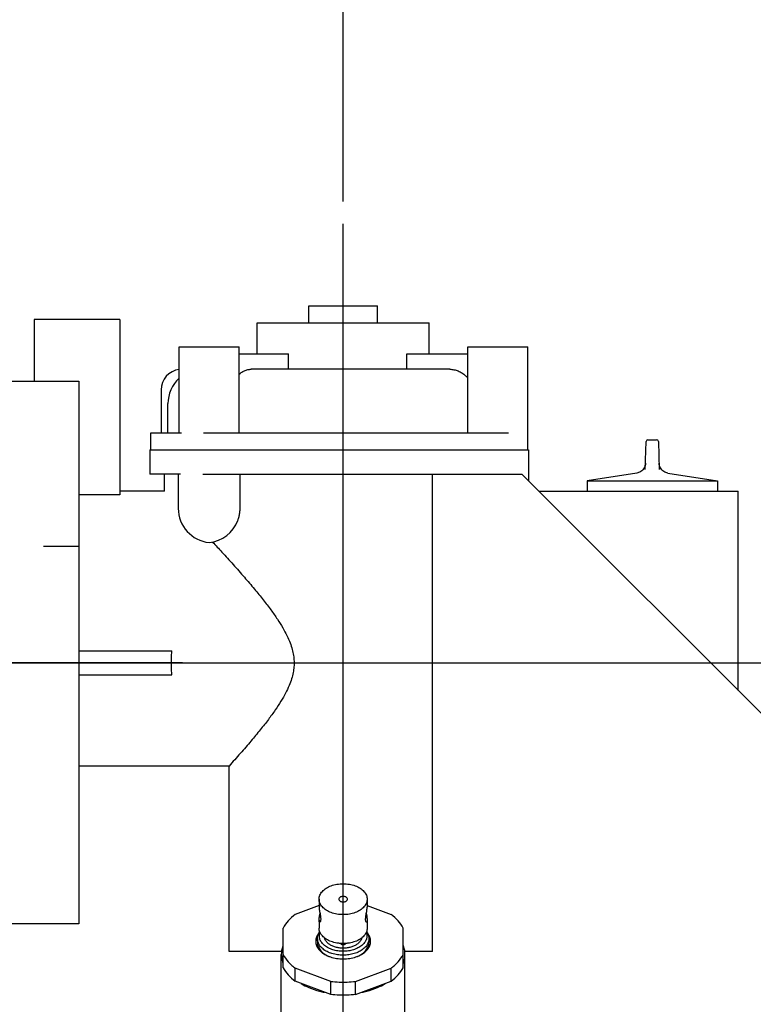
# Model space of a CAD drawing. Units: millimetres. Extents: x 0 to 410, y 0 to 287.
# Drawn here: x 179 to 221, y 174 to 232 of the extents above; entities that cross this region are included whole.
import ezdxf
from ezdxf.enums import TextEntityAlignment as Align
from ezdxf.lldxf.tags import DXFTag

# ---------------------------------------------------------------- set-up
doc = ezdxf.new("R2010")
doc.units = ezdxf.units.MM
doc.layers.add('Predeterminado', color=7, linetype='Continuous')
doc.layers.add('SD-50', color=7, linetype='Continuous')
doc.styles.add('SEACAD_Arial', font='arial.ttf')
tags = doc.linetypes.add('HIDDEN2', pattern=[4.7625, 3.175, -1.5875]).pattern_tags.tags
tags[6:7] = [DXFTag(74, 4), DXFTag(75, 0), DXFTag(340, '0'), DXFTag(46, 0.0), DXFTag(50, 0.0), DXFTag(44, 0.0), DXFTag(45, 0.0)]
tags[4:5] = [DXFTag(74, 4), DXFTag(75, 0), DXFTag(340, '0'), DXFTag(46, 0.0), DXFTag(50, 0.0), DXFTag(44, 0.0), DXFTag(45, 0.0)]
doc.dimstyles.new('SOLE', dxfattribs={"dimtxt": 2.6, "dimasz": 2.08, "dimexe": 1.3, "dimexo": 1.3, "dimgap": 0.65, "dimtad": 1, "dimlfac": 5, "dimdsep": 46, "dimtxsty": 'SEACAD_Arial', "dimblk1": '_SE_FILLED', "dimblk2": '_SE_FILLED', "dimsah": 1, "dimcen": 1.3, "dimadec": 0, "dimazin": 0, "dimtfac": 0.7, "dimtdec": 3, "dimtmove": 0, "dimatfit": 3, "dimfxl": 1, "dimarcsym": 0})

# ---------------------------------------------------------------- blocks, each defined once
blk = doc.blocks.new('SE5')
at = {"layer": 'SD-50', "color": 7, "linetype": 'HIDDEN2'}
for p, q in [((197.521, 207.662), (197.521, 219.83)), ((195.521, 215.062), (199.521, 215.062)), ((195.521, 214.062), (195.521, 215.062)), ((199.521, 214.062), (199.521, 215.062)), ((184.521, 214.262), (179.521, 214.262)), ((179.521, 214.262), (179.521, 210.662)), ((184.521, 214.262), (184.521, 204.06)), ((192.521, 214.062), (202.521, 214.062)), ((192.521, 212.262), (192.521, 214.062)), ((202.521, 212.262), (202.521, 214.062)), ((187.977, 212.662), (191.465, 212.662)), ((187.977, 207.662), (187.977, 212.662)), ((191.465, 207.662), (191.465, 212.662)), ((191.465, 212.262), (194.345, 212.262)), ((194.345, 211.362), (194.345, 212.262)), ((201.231, 212.262), (204.777, 212.262)), ((201.231, 211.362), (201.231, 212.262)), ((204.777, 212.662), (208.265, 212.662)), ((204.777, 207.662), (204.777, 212.662)), ((208.265, 206.662), (208.265, 212.662)), ((203.732, 211.362), (192.165, 211.362)), ((176.521, 210.662), (182.121, 210.662)), ((182.121, 210.662), (182.121, 179.069)), ((186.921, 210.162), (186.921, 207.662)), ((187.321, 207.662), (187.321, 209.362)), ((186.331, 207.662), (188.106, 207.662)), ((186.331, 206.662), (186.331, 207.662)), ((189.398, 207.662), (207.146, 207.662)), ((197.521, 206.662), (197.521, 207.662)), ((215.113, 205.523), (215.168, 207.165)), ((215.268, 207.262), (215.774, 207.262)), ((215.874, 207.165), (215.929, 205.523)), ((186.27, 206.662), (208.321, 206.662)), ((186.27, 206.662), (186.27, 205.262)), ((197.521, 53.165), (197.521, 206.662)), ((208.321, 206.662), (208.321, 204.862)), ((215.125, 205.888), (215.125, 205.886)), ((215.125, 205.886), (215.125, 205.888)), ((188.055, 205.262), (186.27, 205.262)), ((187.121, 204.262), (187.121, 205.262)), ((187.921, 205.262), (187.921, 203.262)), ((189.351, 205.262), (207.921, 205.262)), ((191.519, 203.262), (191.519, 205.262)), ((202.732, 177.462), (202.732, 205.262)), ((207.921, 205.262), (238.521, 174.662)), ((214.619, 205.32), (211.721, 204.862)), ((216.423, 205.32), (219.321, 204.862)), ((211.721, 204.862), (219.321, 204.862)), ((211.721, 204.862), (211.721, 204.262)), ((219.321, 204.862), (219.321, 204.262)), ((187.121, 204.262), (184.521, 204.262)), ((208.921, 204.262), (220.521, 204.262)), ((220.521, 192.662), (220.521, 204.262)), ((184.521, 204.06), (182.121, 204.06)), ((180.063, 201.055), (182.121, 201.055)), ((182.121, 194.962), (187.545, 194.962)), ((188.163, 194.262), (157.494, 194.262)), ((182.121, 193.562), (187.545, 193.562)), ((190.876, 188.262), (182.121, 188.262)), ((190.876, 177.462), (190.876, 188.262)), ((196.121, 180.137), (194.732, 179.622)), ((196.121, 180.51), (196.121, 180.051)), ((198.921, 180.51), (198.921, 180.051)), ((198.921, 180.137), (200.31, 179.622)), ((182.121, 179.069), (176.484, 179.069)), ((196.121, 179.285), (196.121, 178.825)), ((198.921, 179.285), (198.921, 178.825)), ((194.021, 176.522), (194.021, 178.83)), ((201.021, 176.522), (201.021, 178.83)), ((196.021, 178.212), (196.021, 177.982)), ((199.021, 178.212), (199.021, 177.982)), ((193.925, 177.462), (190.876, 177.462)), ((193.921, 165.327), (193.921, 177.293)), ((202.732, 177.462), (201.095, 177.462)), ((201.121, 165.327), (201.121, 177.293)), ((196.81, 175.725), (194.732, 176.496)), ((194.732, 175.73), (194.732, 176.496)), ((198.232, 175.725), (200.31, 176.496)), ((200.31, 175.73), (200.31, 176.496)), ((196.81, 174.959), (194.732, 175.73)), ((196.81, 174.959), (196.81, 175.725)), ((198.232, 174.959), (200.31, 175.73)), ((198.232, 174.959), (198.232, 175.725))]:
    blk.add_line(p, q, dxfattribs=at)
for centre, radius, start, end in [((188.121, 210.162), 1.2, 96.92426, 180), ((189.321, 209.362), 2, 132.36282, 180), ((215.268, 207.162), 0.1, 90, 178.09085), ((215.774, 207.162), 0.1, 1.90915, 90), ((189.921, 203.262), 2, 180, 264.26083), ((189.521, 203.262), 2, 275.73917, 339.35565)]:
    blk.add_arc(centre, radius, start, end, dxfattribs=at)
for points, knots in [([(191.462, 211.075), (191.5, 211.108), (191.595, 211.184), (191.762, 211.28), (191.961, 211.347), (192.098, 211.362), (192.165, 211.362)], [0, 0, 0, 0, 0.19199, 0.471586, 0.740288, 1, 1, 1, 1]), ([(203.732, 211.362), (203.814, 211.362), (203.979, 211.345), (204.219, 211.271), (204.446, 211.15), (204.633, 211.003), (204.738, 210.894), (204.78, 210.846)], [0, 0, 0, 0, 0.202528, 0.410082, 0.622507, 0.840802, 1, 1, 1, 1]), ([(215.125, 205.886), (215.123, 205.839), (215.108, 205.746), (215.053, 205.614), (214.967, 205.498), (214.857, 205.405), (214.738, 205.346), (214.656, 205.325), (214.619, 205.32)], [0, 0, 0, 0, 0.170796, 0.344381, 0.518045, 0.691744, 0.865433, 1, 1, 1, 1]), ([(216.423, 205.32), (216.386, 205.325), (216.304, 205.346), (216.185, 205.405), (216.075, 205.498), (215.99, 205.613), (215.934, 205.746), (215.919, 205.84), (215.917, 205.888)], [0, 0, 0, 0, 0.134184, 0.307377, 0.480574, 0.653757, 0.826905, 1, 1, 1, 1]), ([(191.392, 202.556), (191.401, 202.579), (191.433, 202.671), (191.478, 202.835), (191.511, 203.048), (191.519, 203.192), (191.519, 203.262)], [0, 0, 0, 0, 0.104887, 0.404171, 0.706933, 1, 1, 1, 1]), ([(189.921, 201.305), (190.103, 201.109), (190.503, 200.674), (191.12, 199.993), (191.753, 199.277), (192.341, 198.589), (192.858, 197.953), (193.306, 197.37), (193.685, 196.831), (193.999, 196.334), (194.248, 195.874), (194.434, 195.451), (194.561, 195.064), (194.637, 194.706), (194.669, 194.368), (194.662, 194.035), (194.615, 193.692), (194.522, 193.324), (194.374, 192.924), (194.166, 192.488), (193.893, 192.015), (193.556, 191.503), (193.152, 190.949), (192.68, 190.348), (192.136, 189.692), (191.528, 188.99), (191.098, 188.508), (190.876, 188.262)], [0, 0, 0, 0, 0.050582, 0.111684, 0.173896, 0.231298, 0.282717, 0.328914, 0.370306, 0.407266, 0.44009, 0.469052, 0.494477, 0.517056, 0.537996, 0.558564, 0.579942, 0.603427, 0.630082, 0.660414, 0.694704, 0.733233, 0.776319, 0.824346, 0.877842, 0.93734, 1, 1, 1, 1]), ([(187.545, 193.562), (187.535, 193.717), (187.52, 194.028), (187.52, 194.496), (187.535, 194.807), (187.545, 194.962)], [0, 0, 0, 0, 0.333498, 0.666502, 1, 1, 1, 1]), ([(196.121, 180.51), (196.121, 180.59), (196.157, 180.756), (196.306, 180.978), (196.534, 181.163), (196.825, 181.303), (197.162, 181.39), (197.4, 181.41), (197.521, 181.41)], [0, 0, 0, 0, 0.130448, 0.272118, 0.431366, 0.608756, 0.800475, 1, 1, 1, 1]), ([(197.521, 181.41), (197.642, 181.41), (197.88, 181.39), (198.216, 181.303), (198.508, 181.163), (198.736, 180.978), (198.885, 180.756), (198.921, 180.59), (198.921, 180.51)], [0, 0, 0, 0, 0.199525, 0.391244, 0.568634, 0.727882, 0.869552, 1, 1, 1, 1]), ([(197.521, 180.671), (197.495, 180.671), (197.445, 180.666), (197.375, 180.644), (197.319, 180.609), (197.281, 180.564), (197.271, 180.527), (197.271, 180.51)], [0, 0, 0, 0, 0.238902, 0.464516, 0.666792, 0.842657, 1, 1, 1, 1]), ([(197.771, 180.51), (197.771, 180.527), (197.761, 180.564), (197.723, 180.609), (197.667, 180.644), (197.597, 180.666), (197.547, 180.671), (197.521, 180.671)], [0, 0, 0, 0, 0.157343, 0.333208, 0.535484, 0.761098, 1, 1, 1, 1]), ([(197.521, 179.61), (197.4, 179.61), (197.162, 179.63), (196.825, 179.718), (196.534, 179.858), (196.306, 180.043), (196.157, 180.264), (196.121, 180.431), (196.121, 180.51)], [0, 0, 0, 0, 0.199525, 0.391244, 0.568634, 0.727882, 0.869552, 1, 1, 1, 1]), ([(196.121, 180.051), (196.121, 180.021), (196.126, 179.955), (196.141, 179.849), (196.163, 179.73), (196.186, 179.608), (196.204, 179.49), (196.214, 179.384), (196.214, 179.297), (196.203, 179.23), (196.188, 179.188), (196.168, 179.167), (196.159, 179.168), (196.158, 179.168)], [0, 0, 0, 0, 0.098081, 0.219349, 0.35449, 0.49544, 0.630273, 0.750532, 0.84686, 0.919885, 0.969331, 0.998551, 1, 1, 1, 1]), ([(197.271, 180.51), (197.271, 180.493), (197.281, 180.457), (197.319, 180.411), (197.375, 180.377), (197.445, 180.355), (197.495, 180.35), (197.521, 180.35)], [0, 0, 0, 0, 0.157343, 0.333208, 0.535484, 0.761098, 1, 1, 1, 1]), ([(197.521, 180.35), (197.547, 180.35), (197.597, 180.355), (197.667, 180.377), (197.723, 180.411), (197.761, 180.457), (197.771, 180.493), (197.771, 180.51)], [0, 0, 0, 0, 0.238902, 0.464516, 0.666792, 0.842657, 1, 1, 1, 1]), ([(198.921, 180.51), (198.921, 180.431), (198.885, 180.264), (198.736, 180.043), (198.508, 179.858), (198.216, 179.718), (197.88, 179.63), (197.642, 179.61), (197.521, 179.61)], [0, 0, 0, 0, 0.130448, 0.272118, 0.431366, 0.608756, 0.800475, 1, 1, 1, 1]), ([(198.884, 179.168), (198.883, 179.168), (198.874, 179.167), (198.854, 179.189), (198.839, 179.231), (198.828, 179.297), (198.828, 179.385), (198.838, 179.491), (198.856, 179.609), (198.879, 179.731), (198.901, 179.849), (198.916, 179.955), (198.921, 180.021), (198.921, 180.051)], [0, 0, 0, 0, 0.001563, 0.030918, 0.080609, 0.153958, 0.250576, 0.370949, 0.505594, 0.646368, 0.781408, 0.902132, 1, 1, 1, 1]), ([(194.732, 179.622), (194.582, 179.511), (194.313, 179.273), (194.101, 178.981), (194.021, 178.83)], [0, 0, 0, 0, 0.52173, 1, 1, 1, 1]), ([(196.121, 179.285), (196.121, 179.314), (196.126, 179.38), (196.141, 179.486), (196.159, 179.584), (196.17, 179.646), (196.174, 179.668)], [0, 0, 0, 0, 0.229595, 0.513338, 0.829532, 1, 1, 1, 1]), ([(198.868, 179.668), (198.871, 179.646), (198.883, 179.584), (198.901, 179.486), (198.916, 179.38), (198.921, 179.314), (198.921, 179.285)], [0, 0, 0, 0, 0.170482, 0.487335, 0.770507, 1, 1, 1, 1]), ([(201.021, 178.83), (200.941, 178.981), (200.729, 179.273), (200.46, 179.511), (200.31, 179.622)], [0, 0, 0, 0, 0.47827, 1, 1, 1, 1]), ([(196.158, 179.168), (196.151, 179.168), (196.132, 179.184), (196.124, 179.228), (196.121, 179.263), (196.121, 179.285)], [0, 0, 0, 0, 0.17195, 0.501607, 1, 1, 1, 1]), ([(198.921, 179.285), (198.921, 179.263), (198.918, 179.228), (198.91, 179.184), (198.891, 179.168), (198.884, 179.168)], [0, 0, 0, 0, 0.499309, 0.828926, 1, 1, 1, 1]), ([(196.113, 178.548), (196.08, 178.509), (196, 178.397), (195.917, 178.189), (195.917, 177.929), (196.017, 177.679), (196.204, 177.458), (196.427, 177.3), (196.585, 177.223), (196.651, 177.196)], [0, 0, 0, 0, 0.088063, 0.237304, 0.380822, 0.530063, 0.694122, 0.877046, 1, 1, 1, 1]), ([(196.021, 178.212), (196.021, 178.285), (196.047, 178.431), (196.119, 178.561), (196.162, 178.62)], [0, 0, 0, 0, 0.498615, 1, 1, 1, 1]), ([(197.368, 177.931), (197.298, 177.935), (197.112, 177.958), (196.825, 178.032), (196.534, 178.172), (196.306, 178.358), (196.157, 178.579), (196.121, 178.746), (196.121, 178.825)], [0, 0, 0, 0, 0.126135, 0.335432, 0.529085, 0.702933, 0.857592, 1, 1, 1, 1]), ([(197.521, 177.475), (197.418, 177.475), (197.215, 177.49), (196.923, 177.554), (196.661, 177.659), (196.439, 177.798), (196.27, 177.967), (196.162, 178.159), (196.124, 178.365), (196.15, 178.505), (196.175, 178.573), (196.176, 178.578)], [0, 0, 0, 0, 0.152917, 0.301406, 0.441562, 0.570578, 0.687394, 0.793418, 0.892949, 0.99248, 1, 1, 1, 1]), ([(198.865, 178.578), (198.867, 178.573), (198.892, 178.505), (198.918, 178.365), (198.88, 178.159), (198.772, 177.967), (198.603, 177.798), (198.381, 177.659), (198.119, 177.554), (197.827, 177.49), (197.624, 177.475), (197.521, 177.475)], [0, 0, 0, 0, 0.00752, 0.107051, 0.206582, 0.312606, 0.429422, 0.558438, 0.698594, 0.847083, 1, 1, 1, 1]), ([(198.921, 178.825), (198.921, 178.746), (198.885, 178.579), (198.736, 178.358), (198.508, 178.172), (198.216, 178.032), (197.93, 177.958), (197.744, 177.935), (197.674, 177.931)], [0, 0, 0, 0, 0.142408, 0.297067, 0.470914, 0.664567, 0.873864, 1, 1, 1, 1]), ([(198.391, 177.196), (198.456, 177.223), (198.615, 177.3), (198.838, 177.458), (199.025, 177.679), (199.125, 177.929), (199.125, 178.189), (199.041, 178.397), (198.961, 178.509), (198.929, 178.548)], [0, 0, 0, 0, 0.122954, 0.305878, 0.469937, 0.619178, 0.762696, 0.911937, 1, 1, 1, 1]), ([(198.88, 178.62), (198.923, 178.561), (198.994, 178.431), (199.021, 178.285), (199.021, 178.212)], [0, 0, 0, 0, 0.501385, 1, 1, 1, 1]), ([(194.013, 177.813), (194.005, 177.79), (193.949, 177.623), (193.921, 177.445), (193.921, 177.293)], [0, 0, 0, 0, 0.136035, 1, 1, 1, 1]), ([(196.021, 177.982), (196.021, 177.897), (196.059, 177.719), (196.219, 177.482), (196.43, 177.311), (196.585, 177.227), (196.651, 177.197)], [0, 0, 0, 0, 0.240336, 0.501347, 0.794742, 1, 1, 1, 1]), ([(197.521, 177.248), (197.409, 177.248), (197.189, 177.264), (196.873, 177.334), (196.589, 177.446), (196.349, 177.598), (196.165, 177.78), (196.084, 177.925), (196.059, 177.998)], [0, 0, 0, 0, 0.192732, 0.379882, 0.556532, 0.719139, 0.866371, 1, 1, 1, 1]), ([(197.521, 177.658), (197.445, 177.658), (197.293, 177.668), (197.076, 177.713), (196.877, 177.786), (196.705, 177.884), (196.567, 178.003), (196.474, 178.134), (196.44, 178.227), (196.431, 178.269)], [0, 0, 0, 0, 0.171431, 0.338526, 0.497393, 0.645065, 0.780038, 0.902889, 1, 1, 1, 1]), ([(197.521, 177.85), (197.504, 177.85), (197.47, 177.855), (197.424, 177.876), (197.393, 177.906), (197.381, 177.928), (197.378, 177.936)], [0, 0, 0, 0, 0.291359, 0.576399, 0.842337, 1, 1, 1, 1]), ([(198.611, 178.269), (198.602, 178.227), (198.568, 178.134), (198.475, 178.003), (198.337, 177.884), (198.165, 177.786), (197.966, 177.713), (197.748, 177.668), (197.597, 177.658), (197.521, 177.658)], [0, 0, 0, 0, 0.097111, 0.219962, 0.354935, 0.502607, 0.661474, 0.828569, 1, 1, 1, 1]), ([(198.983, 177.998), (198.957, 177.925), (198.876, 177.78), (198.693, 177.598), (198.453, 177.446), (198.168, 177.334), (197.853, 177.264), (197.632, 177.248), (197.521, 177.248)], [0, 0, 0, 0, 0.133629, 0.280861, 0.443468, 0.620118, 0.807268, 1, 1, 1, 1]), ([(197.664, 177.936), (197.661, 177.928), (197.648, 177.906), (197.618, 177.876), (197.572, 177.855), (197.538, 177.85), (197.521, 177.85)], [0, 0, 0, 0, 0.1568, 0.423562, 0.708815, 1, 1, 1, 1]), ([(198.39, 177.197), (198.456, 177.227), (198.612, 177.311), (198.823, 177.482), (198.983, 177.719), (199.021, 177.897), (199.021, 177.982)], [0, 0, 0, 0, 0.205258, 0.498653, 0.759664, 1, 1, 1, 1]), ([(201.121, 177.293), (201.121, 177.445), (201.093, 177.623), (201.037, 177.79), (201.029, 177.813)], [0, 0, 0, 0, 0.863965, 1, 1, 1, 1]), ([(193.921, 177.293), (193.921, 177.141), (193.949, 176.963), (194.005, 176.796), (194.013, 176.773)], [0, 0, 0, 0, 0.863965, 1, 1, 1, 1]), ([(194.021, 177.288), (194.101, 177.137), (194.263, 176.913), (194.459, 176.721), (194.537, 176.653)], [0, 0, 0, 0, 0.623683, 1, 1, 1, 1]), ([(196.689, 177.181), (196.718, 177.169), (196.864, 177.116), (197.141, 177.05), (197.393, 177.031), (197.521, 177.031)], [0, 0, 0, 0, 0.110912, 0.54789, 1, 1, 1, 1]), ([(197.521, 177.031), (197.649, 177.031), (197.901, 177.05), (198.178, 177.116), (198.324, 177.169), (198.353, 177.181)], [0, 0, 0, 0, 0.45211, 0.889088, 1, 1, 1, 1]), ([(200.505, 176.653), (200.583, 176.721), (200.778, 176.913), (200.941, 177.137), (201.021, 177.288)], [0, 0, 0, 0, 0.376317, 1, 1, 1, 1]), ([(201.029, 176.773), (201.037, 176.796), (201.093, 176.963), (201.121, 177.141), (201.121, 177.293)], [0, 0, 0, 0, 0.136035, 1, 1, 1, 1]), ([(194.021, 176.522), (194.101, 176.371), (194.313, 176.079), (194.582, 175.841), (194.732, 175.73)], [0, 0, 0, 0, 0.47827, 1, 1, 1, 1]), ([(200.31, 175.73), (200.46, 175.841), (200.729, 176.079), (200.941, 176.371), (201.021, 176.522)], [0, 0, 0, 0, 0.52173, 1, 1, 1, 1]), ([(195.079, 175.593), (195.221, 175.508), (195.566, 175.335), (196.025, 175.18), (196.336, 175.107), (196.433, 175.087)], [0, 0, 0, 0, 0.341596, 0.79515, 1, 1, 1, 1]), ([(196.81, 175.725), (196.967, 175.705), (197.283, 175.679), (197.759, 175.679), (198.075, 175.705), (198.232, 175.725)], [0, 0, 0, 0, 0.332784, 0.667216, 1, 1, 1, 1]), ([(198.609, 175.087), (198.706, 175.107), (199.016, 175.18), (199.476, 175.335), (199.821, 175.508), (199.963, 175.593)], [0, 0, 0, 0, 0.20485, 0.658404, 1, 1, 1, 1]), ([(198.232, 174.959), (198.075, 174.939), (197.759, 174.913), (197.283, 174.913), (196.967, 174.939), (196.81, 174.959)], [0, 0, 0, 0, 0.332784, 0.667216, 1, 1, 1, 1])]:
    blk.add_open_spline(points, degree=3, knots=knots, dxfattribs=at)
for points in [[(196.059, 177.998), (196.034, 178.066), (196.021, 178.14), (196.021, 178.212)], [(197.521, 177.925), (197.47, 177.925), (197.419, 177.927), (197.368, 177.931)], [(197.674, 177.931), (197.623, 177.927), (197.572, 177.925), (197.521, 177.925)], [(199.021, 178.212), (199.021, 178.14), (199.008, 178.066), (198.983, 177.998)], [(196.651, 177.196), (196.663, 177.191), (196.676, 177.185), (196.689, 177.181)], [(198.353, 177.181), (198.366, 177.185), (198.378, 177.191), (198.391, 177.196)], [(194.537, 176.653), (194.599, 176.598), (194.665, 176.546), (194.732, 176.496)], [(200.31, 176.496), (200.377, 176.546), (200.443, 176.598), (200.505, 176.653)]]:
    blk.add_open_spline(points, degree=3, dxfattribs=at)
blk = doc.blocks.new('DMBLK1')
at = {"layer": 'Predeterminado', "linetype": 'Continuous'}
for points in [[(143.401, 255.247), (141.321, 254.9), (143.401, 254.554)], [(195.441, 255.247), (195.441, 254.554), (197.521, 254.9)]]:
    blk.add_hatch(color=7, dxfattribs=at).paths.add_polyline_path(points)
at = {"layer": 'Predeterminado', "color": 7, "linetype": 'Continuous'}
for p, q in [((141.321, 231.562), (141.321, 256.2)), ((197.521, 221.13), (197.521, 256.2)), ((141.321, 254.9), (197.521, 254.9))]:
    blk.add_line(p, q, dxfattribs=at)
at = {"layer": 'Predeterminado', "color": 7, "linetype": 'Continuous', "style": 'SEACAD_Arial'}
blk.add_text('281', height=2.6, dxfattribs=at).set_placement((166.369, 258.15), align=Align.TOP_LEFT)
blk = doc.blocks.new('_SE_FILLED')
at = {"color": 0}
blk.add_line((0, 0), (-1, 0), dxfattribs=at)
blk.add_solid([(0, 0), (-1, -0.1665), (-1, 0.1665), (0, 0)], dxfattribs=at)
blk = doc.blocks.new('DMBLK2')
at = {"layer": 'Predeterminado', "linetype": 'Continuous'}
for points in [[(166.401, 247.105), (164.321, 246.758), (166.401, 246.412)], [(195.441, 247.105), (195.441, 246.412), (197.521, 246.758)]]:
    blk.add_hatch(color=7, dxfattribs=at).paths.add_polyline_path(points)
at = {"layer": 'Predeterminado', "color": 7, "linetype": 'Continuous'}
for p, q in [((164.321, 231.562), (164.321, 248.058)), ((197.521, 221.13), (197.521, 248.058)), ((164.321, 246.758), (197.521, 246.758))]:
    blk.add_line(p, q, dxfattribs=at)
at = {"layer": 'Predeterminado', "color": 7, "linetype": 'Continuous', "style": 'SEACAD_Arial'}
blk.add_text('166', height=2.6, dxfattribs=at).set_placement((177.869, 250.008), align=Align.TOP_LEFT)
blk = doc.blocks.new('DMBLK4')
at = {"layer": 'Predeterminado', "linetype": 'Continuous'}
for points in [[(262.762, 192.182), (262.416, 194.262), (262.069, 192.182)], [(262.762, 154.342), (262.069, 154.342), (262.416, 152.262)]]:
    blk.add_hatch(color=7, dxfattribs=at).paths.add_polyline_path(points)
at = {"layer": 'Predeterminado', "color": 7, "linetype": 'Continuous'}
for p, q in [((156.98, 194.262), (263.716, 194.262)), ((262.416, 194.262), (262.416, 152.262)), ((240.821, 152.262), (263.716, 152.262))]:
    blk.add_line(p, q, dxfattribs=at)
at = {"layer": 'Predeterminado', "color": 7, "linetype": 'Continuous', "style": 'SEACAD_Arial'}
blk.add_text('210', height=2.6, rotation=90, dxfattribs=at).set_placement((259.166, 170.21), align=Align.TOP_LEFT)

msp = doc.modelspace()

# ---------------------------------------------------------------- block references
at = {"layer": 'Predeterminado'}
msp.add_blockref('SE5', (0, 0), dxfattribs=at)

# ---------------------------------------------------------------- dimensions: what is measured, and where the dimension line sits
at = {"layer": 'Predeterminado', "color": 7, "linetype": 'Continuous'}
for base, p1, picture, middle in [((197.5209, 254.9002), (141.3209, 230.262), 'DMBLK1', (169.4209, 254.9002)), ((197.5209, 246.7582), (164.3209, 230.262), 'DMBLK2', (180.9209, 246.7582))]:
    dim = msp.add_linear_dim(base=base, p1=p1, p2=(197.5209, 219.8301), text='\\A1;<>', dimstyle='SOLE', dxfattribs=at)
    dim.commit()
    dim.dimension.update_dxf_attribs({"geometry": picture, "text_midpoint": middle, "dimtype": 160})
dim = msp.add_linear_dim(base=(262.4157, 152.262), p1=(155.68, 194.262), p2=(239.5209, 152.262), angle=90, text='\\A1;<>', dimstyle='SOLE', dxfattribs=at)
dim.commit()
dim.dimension.update_dxf_attribs({"geometry": 'DMBLK4', "text_midpoint": (262.4157, 173.262), "dimtype": 160})

doc.saveas('drawing.dxf')
